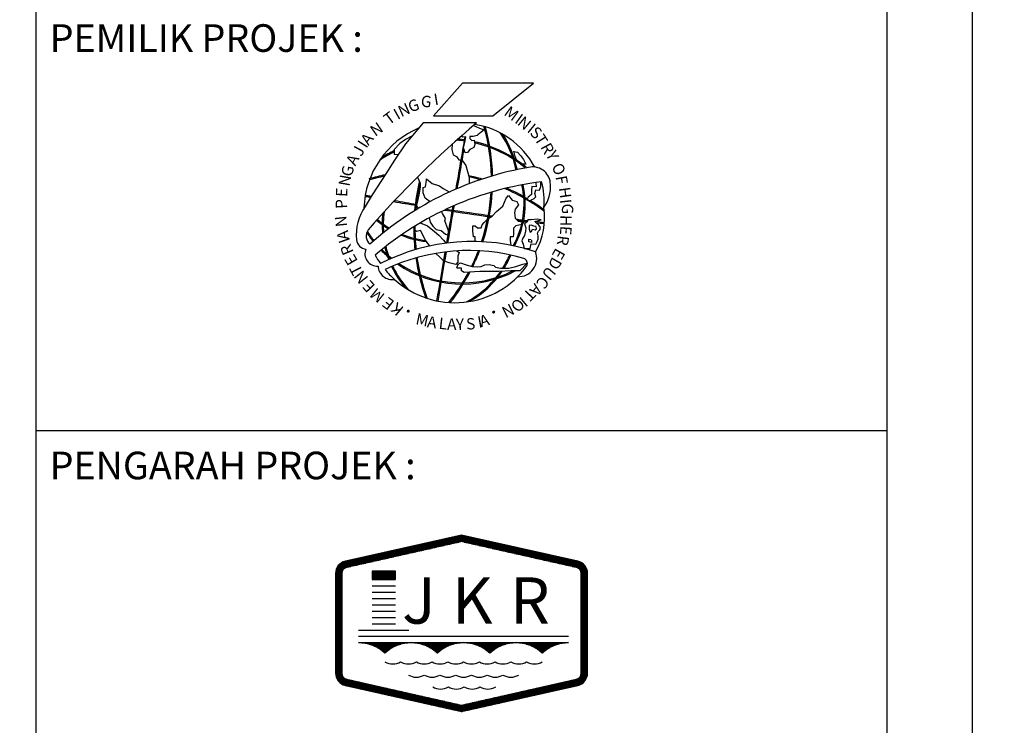
# Model space of a CAD drawing. Units: inches. Extents: x 55350 to 617922, y -514729 to 36943.
# Drawn here: x 286800 to 301363, y -80509 to -70080 of the extents above; entities that cross this region are included whole.
import ezdxf

# ---------------------------------------------------------------- set-up
doc = ezdxf.new("R2010")
doc.units = ezdxf.units.IN
doc.header["$LTSCALE"] = 500
doc.header["$MEASUREMENT"] = 0
doc.linetypes.add('CENTERX2', pattern=[4, 2.5, -0.5, 0.5, -0.5])
for name, color, linetype, lineweight in [('a-text3', 2, 'Continuous', 35), ('CNTRE', 8, 'CENTERX2', 9), ('tngga', 5, 'Continuous', 25), ('WALL', 1, 'Continuous', 35)]:
    doc.layers.add(name, color=color, linetype=linetype, lineweight=lineweight)
doc.layers.add('A-TITBLKT3', color=3, linetype='Continuous')
doc.styles.add('JKR', font='BOOKOSBI.TTF', dxfattribs={"width": 0.85, "height": 1100})
doc.styles.add('RS100', font='GOTHIC.TTF', dxfattribs={"height": 100})
pattern_1 = [(0, (-571610.0496286696, -146731.4173610506), (0, 6.211310773713591), [])]

# ---------------------------------------------------------------- blocks, each defined once
blk = doc.blocks.new('A$C14F34E6B')
at = {"color": 1}
for p, q in [((115.2779663980954, 220.1167752979575), (89.82847618872768, 191.3981614179982)), ((177.6702664380035, 220.1167752979575), (115.2779663980954, 220.1167752979575)), ((141.9588845543007, 191.3981614179982), (177.6702664380035, 220.1167752979575)), ((89.82847618872768, 191.3981614179982), (141.9588845543007, 191.3981614179982))]:
    blk.add_line(p, q, dxfattribs=at)
for points in [[(127.5922360131652, 185.2441724785866), (80.79801147589944, 185.2441724785866), (65.19993695858773, 166.7822063627286), (55.34852126653175, 152.4228997739374), (47.95995949748988, 140.5251879180586), (35.64568988241979, 122.0632218022006), (29.50475034499232, 111.7405557813641), (29.50475034499232, 111.7405557813641)], [(124.9731520829737, 183.026658800415), (131.6407748338696, 180.1110643568703), (134.2595011846471, 179.3057141858067), (131.8422148676228, 177.091000688599), (128.820607464008, 174.6749501754082), (128.2162863774173, 174.0709377227047), (124.7917979209652, 173.2655868492642), (121.7701905173504, 173.4669245676243), (121.7701905173504, 171.654886507137), (123.5831547624531, 169.8428484466496), (125.5975600266401, 170.0441861650097), (126.2018811132306, 166.4201100440349), (125.1946789738025, 163.6013840941238), (121.7701905173504, 161.7893460336364), (119.7557852531637, 159.1719570997086), (117.7413799889767, 158.9706200837253), (116.9985844597232, 160.5902778373559), (116.0318232503788, 163.4890782558967), (117.3208378677278, 167.9983233514047), (117.9653456690679, 171.2192134077158), (118.2875990770725, 173.1517470200763), (115.3873164343696, 172.8296580846829), (114.0576639071876, 173.5890714074496)], [(71.26056454194145, 173.9555982426383), (65.00614998879075, 170.829989189352), (60.14946062066713, 167.1893327613163), (55.29277026721263, 161.9306066536257), (55.29277026721263, 157.8854331568647), (58.82690573720117, 157.4929516943238)], [(106.321765937545, 166.7039277034307), (105.8370266883186, 161.8590154921501), (107.0684536498255, 157.3460906445159), (109.9417835551188, 155.7050272551153), (111.9941614958535, 152.8331657968818), (115.2779663980954, 152.012633750993), (118.1512963033884, 147.9099749263032), (119.7931992471748, 142.5765180327803), (121.0246262086818, 137.2430611392574), (121.0246262086818, 132.319869566302), (121.0246262086818, 131.7790377148029)], [(160.1625302715105, 160.2353829881316), (163.5648103581271, 159.6686260063728), (166.4000444205284, 156.551462957888), (168.9517544854911, 153.1509210673355), (170.9364175409074, 148.9002440553331), (168.3847074759448, 148.9002440553331), (165.8329974109821, 150.3171361585416), (162.9977633485809, 152.3007859458858), (161.580147302711, 155.7013278364383), (160.4460532836182, 160.5187618301994)], [(75.58469691250536, 137.6179509123327), (77.95732459311273, 132.4008374582386), (77.95732459311273, 128.7601810302031), (77.1478763650922, 123.5014556248891), (75.93370353039575, 117.8382117460961), (74.71953069569952, 112.9840034095076), (76.2339116291954, 109.956789604986)], [(86.46432041356502, 116.1562377868209), (84.83763502395334, 117.4336946773708), (82.40929033989153, 119.0517643570259), (80.79039388385024, 123.9059726936144), (80.79039388385024, 128.3556639614776), (82.814014946567, 129.1646988013052), (83.62346317458776, 134.8279419777213), (83.62346317458776, 136.0414945886511), (88.48015352804202, 131.9963203895132), (94.9557403375378, 129.9737336411328), (98.19353324962015, 127.5466291216501), (103.4549482097503, 124.7150075334421), (104.1765622647905, 124.7150075334421)], [(179.7668414901209, 132.6986567187789), (180.1331203610176, 129.0377427875009), (176.4388394764966, 129.4480088104452), (176.0283634942174, 126.1658813292673), (176.0283634942174, 122.473487825145), (173.1550345742547, 120.0118923898557), (172.3340826096963, 118.3708290004552), (174.3864615357619, 116.7297649086777), (178.4912174172313, 118.7810950233994), (179.7226443787382, 120.4221584128001), (178.9016933995105, 123.2940198710337), (179.7226443787382, 126.5761473522116), (183.0064502663107, 126.1658813292673), (184.2378772278179, 129.4480088104452), (184.2378772278179, 133.3401796549161)], [(126.5437692071445, 81.00510645229764), (126.5437692071445, 85.03192425076429), (124.9248717657725, 85.03192425076429), (124.5201481444275, 90.29065035845497), (124.5201481444275, 94.74034162631813), (126.5437692071445, 94.74034162631813), (128.5673892845306, 93.12227194666298), (131.8051831819438, 93.12227194666298), (132.6146314099643, 95.54937646614565), (134.2335278660056, 97.57196321452614), (137.4713217634188, 100.8081025738364), (141.5185638888526, 103.2352063909423), (145.1610814076106, 107.2803805900801), (150.8272199890856, 112.1345889266686), (153.6602892798231, 119.0113847140144), (155.6839103425401, 121.4384885311204), (158.9217032546225, 117.3933150343594), (162.9689453800564, 116.1797631258064), (164.5878418360975, 113.3481415375984), (161.75477254536, 109.3029673384606), (160.9453243173394, 106.0668279791503), (161.75477254536, 101.617137413664), (164.1831182147527, 98.78551512307911), (167.420911126835, 98.38099805435377), (169.444532189552, 97.97648098562831), (167.420911126835, 95.9538935348711), (162.1594971520357, 94.74034162631813), (160.1358760893189, 92.71775487793764), (160.1358760893189, 87.45902877024696), (159.7311524679739, 85.03192425076429), (157.3028067985814, 85.03192425076429), (157.3028067985814, 83.0093375023838), (157.3028067985814, 81.79578559383083), (157.8204061863416, 77.65711024902271)], [(86.0888672857235, 101.8768316541182), (86.8612560866701, 98.01686062863985), (89.28960175606278, 94.3762042006042), (92.12267104680029, 91.54458191001936), (96.57463679357886, 90.73554707019184), (100.2171543123371, 87.49940841325838), (102.6454999817296, 86.69037357343086), (103.0502236030746, 90.33103000146639), (101.4313271470334, 94.3762042006042), (99.81243069099207, 99.23041253719282), (100.2171543123371, 101.2529992855733), (97.78880962827532, 105.7026905534365), (96.80771730575884, 107.4187240274953)], [(78.09146422983679, 97.34123499272084), (84.45245346742684, 94.74034162631813), (90.52331665557756, 89.88613328972963), (94.57055779568066, 86.64999393041933), (98.6177999211144, 82.20030266255617), (100.5339571350438, 79.51905357233431)], [(184.6483522247662, 99.90886288459717), (181.3645473225246, 100.7293942281091), (175.6178884972688, 99.90886288459717), (172.7445585919755, 99.90886288459717), (172.3340826096963, 98.2677987928198), (169.8712286866822, 96.62673540341927), (171.1026556481894, 92.9343418992969), (170.6921806512408, 90.06248044106326), (169.8712286866822, 86.37008763931783), (168.2293267282267, 83.90849220402856), (167.4083747636683, 81.4468967687393), (168.6398017251753, 78.57503531050565), (169.4607536897339, 74.88264180638328), (174.7969365327102, 74.88264180638328), (175.6178884972688, 78.98530133345002), (179.7226443787382, 78.57503531050565), (180.9540713402454, 81.03663074579492), (181.7750233048038, 83.08796015813982), (181.7750233048038, 85.95982161637346), (181.3645473225246, 88.42141705166273), (182.1854983017523, 90.06248044106326), (183.4169252632593, 91.29327850989637), (183.8274012455385, 93.34460792224127), (182.5959742840315, 95.39593733458616), (180.5435963432968, 97.03700142636353), (178.9016933995105, 98.67806481576417), (184.6483522247662, 99.90886288459717)], [(180.1331203610176, 94.16513996813), (178.0807424202827, 94.57540599107426), (175.6178884972688, 95.39593733458616), (173.9759855534825, 94.98567201401863), (173.9759855534825, 91.70354453284074), (174.7969365327102, 89.24194909755147), (176.0283634942174, 89.65221512049573), (176.8493154587758, 91.70354453284074), (179.3121693817899, 91.29327850989637), (180.5435963432968, 92.113810555785), (180.1331203610176, 93.75487394518564)], [(86.60524174577677, 77.10763668290568), (84.85717807410253, 79.36868107434816), (82.02410878336502, 83.0093375023838), (80.00048772064804, 87.45902877024696), (78.38159126460698, 90.69516812955715), (74.73907276051807, 89.88613328972963), (73.43569385046305, 90.86316795921837)], [(176.0283634942174, 82.2674281122512), (176.0283634942174, 80.21609869990618), (173.5655095712033, 80.62636472285055), (173.5655095712033, 83.08796015813982), (175.6178884972688, 82.67769413519545)], [(110.2851713942099, 72.72121731453663), (112.3784227534569, 71.27833337844936), (111.1642499187607, 68.04219401913917), (111.1642499187607, 62.78346861382522), (109.5453534627194, 60.76088116306789), (103.4744902745687, 62.37895084272304), (98.6177999211144, 63.99702052237819), (95.38000700903183, 67.23315988168838), (91.73748850494314, 70.46929853862184), (91.69816765919154, 70.52015834378457)], [(110.3548016907401, 57.92925957485988), (111.5689735401055, 61.16539893417007), (113.5925946028225, 62.37895084272304), (118.449284956277, 60.35636409434255), (123.710699916407, 59.14281218578958), (128.1626656631857, 58.7382944146874), (131.8051831819438, 59.14281218578958), (135.042977079357, 60.35636409434255), (138.685494598115, 60.76088116306789), (142.7327367235488, 59.95184702561721), (144.3516331795901, 58.33377734596206), (148.8035989263689, 57.52474250613454), (156.0886339638849, 57.52474250613454), (162.1594971520357, 59.14281218578958), (168.2303603401864, 61.16539893417007), (172.2776014802895, 61.9744337739977), (165.8020146707939, 55.09763798665176), (158.1122550266019, 55.09763798665176), (147.1847024703276, 54.69312091792642), (130.5910103472476, 54.69312091792642), (116.8303885002357, 53.8840860780989), (114.402042830843, 55.09763798665176), (114.402042830843, 57.52474250613454), (110.3548016907401, 57.52474250613454)]]:
    blk.add_lwpolyline(points, dxfattribs=at)
blk.add_lwpolyline([(21.86643631895492, 82.57509686948003), (21.86643631895492, 82.57509686948003)], close=True, dxfattribs=at)
for centre, radius, start, end in [((683.7714159322287, -474.3091148824066), 862.7547850021668, 130.1398129602622, 139.0502497393671), ((113.9865009611054, 111.0347270561614), 73.9217316964529, 28.63615895001054, 80.58840525782497), ((-32.54962080098437, 134.9870439882092), 173.3382412608296, 1.153823188302739, 15.9078108590234), ((-32.54962080098437, 134.9870439882092), 174.3382412608296, 1.244119259610231, 15.71291936664524), ((108.1142733711023, 107.4845623533744), 79.66258975502141, 112.9175800252411, 178.0458333576024), ((77.4099961450305, 127.3184975668923), 86.59536023551574, 11.46659973411377, 34.85813850779405), ((77.4099961450305, 127.3184975668923), 87.59536023551574, 11.46659973411377, 33.48664058533925), ((19570.98234525286, -3254.201465143385), 19753.19660975481, 170.0084070007534, 170.1439792623391), ((101.8471245728429, 62.8006693676017), 107.6292305225307, 81.59663750286616, 85.58819456212417), ((101.8471245728429, 62.8006693676017), 108.6292305225307, 81.56980598965555, 85.08171977459754), ((101.8471245728429, 62.8006693676017), 108.6292305225307, 50.17980536999148, 77.25459426539278), ((101.8471245728429, 62.8006693676017), 107.6292305225307, 50.63485355629845, 77.03704432289646), ((101.8471245728429, 62.8006693676017), 107.6292305225307, 115.629103520102, 123.5209917380129), ((101.8471245728429, 62.8006693676017), 108.6292305225307, 115.3763321213978, 122.192169675969), ((19570.98234525286, -3254.201465143385), 19752.19660975481, 170.0399880756897, 170.1420813344687), ((82.39616329538273, -34.02506128186853), 177.1012843096696, 101.422807114998, 106.2015634701194), ((221.0304846128911, -130.3636683815387), 280.5707933386433, 99.4434637339152, 131.8579618155186), ((82.39616329538273, -34.02506128186853), 177.1012843096696, 73.58358099586337, 77.5282186341783), ((177.1557782394038, 131.0665185575782), 15.4896145789603, 0, 98.01500307591927), ((82.39616329538273, -34.02506128186853), 176.1012843096696, 101.7505459809443, 106.2015634701194), ((217.4860449914454, -139.1281162017316), 274.4970003479636, 96.84125039086742, 130.7205861557181), ((252.8009475850507, 92.17102493650094), 180.3700218463109, 166.6463304910025, 174.9460653731101), ((252.8009475850507, 92.17102493650094), 179.3700218463109, 167.1009819923708, 174.7072665916681), ((82.39616329538273, -34.02506128186853), 176.1012843096696, 74.05096774810966, 77.37312057080099), ((94.19649844827563, 113.9270390257938), 75.26474168892607, 330.8179271979641, 12.82788752556455), ((94.19649844827563, 113.9270390257938), 76.26474168892607, 331.0485594919424, 12.82788752556455), ((131.3051474276429, 117.0055850174299), 55.94369759369346, 353.8299278214597, 17.05626375178988), ((162.7358896460642, 128.7381081175277), 29.99999791985259, 323.7356312532427, 4.451413466122144), ((427.7613438746309, 2206.466368102086), 2122.309103514155, 259.2100468166506, 259.332814148878), ((-32.54962080098437, 134.9870439882092), 173.3382412608296, 341.7911129163588, 356.3848801306646), ((-32.54962080098437, 134.9870439882092), 174.3382412608296, 341.8806776096854, 356.5025800132235), ((82.39616329538273, -34.02506128186853), 176.1012843096696, 53.42163617068864, 66.4219347046989), ((82.39616329538273, -34.02506128186853), 177.1012843096696, 59.45587455134772, 65.99773509864195), ((427.7613438746309, 2206.466368102086), 2123.309103514155, 259.2100468166506, 259.3229497028144), ((427.7613438746309, 2206.466368102086), 2123.309103514155, 259.8820397882182, 260.4330534419983), ((427.7613438746309, 2206.466368102086), 2122.309103514155, 259.899648537676, 260.4293333497778), ((82.39616329538273, -34.02506128186853), 177.1012843096696, 53.7130193458975, 58.50799906629602), ((66.44974547863103, 86.48186212948539), 44.75415366671621, 145.6402174097127, 185.0079469420972), ((131.5651623696192, 96.17351679285929), 87.02479416482652, 173.7235860531004, 185.3552663007615), ((131.5651623696192, 96.17351679285929), 86.02479416482652, 172.7972828558109, 184.9149468512851), ((427.7613438746309, 2206.466368102086), 2123.309103514155, 261.1050274763257, 262.2266518011602), ((427.7613438746309, 2206.466368102086), 2122.309103514155, 261.1448057024965, 262.2555685480317), ((19570.98234525286, -3254.201465143385), 19753.19660975481, 170.1879591470197, 170.2835316994658), ((19570.98234525286, -3254.201465143385), 19752.19660975481, 170.186100289256, 170.2826523965773), ((126.0639156484998, 102.1720924212013), 61.49673534081841, 330.4728733900022, 8.24654777335933), ((92.21344678737648, 161.7826307932647), 81.31204210808606, 229.7605459261024, 238.8655130056467), ((92.21344678737648, 161.7826307932647), 80.31204210808606, 229.7792510236691, 239.1462341292193), ((427.7613438746309, 2206.466368102086), 2122.309103514155, 262.8186397035939, 263.0961876125474), ((427.7613438746309, 2206.466368102086), 2123.309103514155, 262.8483876059468, 263.0928077542769), ((427.7613438746309, 2206.466368102086), 2122.309103514155, 263.2759050166456, 263.4971938937372), ((427.7613438746309, 2206.466368102086), 2123.309103514155, 263.2965789024711, 263.4981223378047), ((40.03887786356074, 85.80906557836695), 9.523253975929174, 145.9762168948911, 229.1464002948994), ((114.9184357979176, 144.0794522005753), 100.472445350617, 213.3646725932373, 218.8154522351471), ((114.9184357979176, 144.0794522005753), 99.47244535061704, 212.9675187686875, 218.7936199875677), ((92.21344678737648, 161.7826307932647), 80.31204210808606, 248.1023745307646, 263.6129883094393), ((252.8009475850507, 92.17102493650094), 180.3700218463109, 179.4453422553826, 185.870328509121), ((252.8009475850507, 92.17102493650094), 179.3700218463109, 179.2429551522172, 185.8108899764158), ((31.32590221208068, 83.86066644916113), 9.546422582696138, 187.7392524431601, 263.4876653368456), ((123.5413928420663, -94.8083501826043), 175.8390906418426, 71.41832399289773, 117.2436507057132), ((92.21344678737648, 161.7826307932647), 81.31204210808606, 247.6365031660579, 263.6129883094393), ((40.18059584620903, 70.15698696492092), 10.79588272182887, 156.9967244821004, 273.9862273594055), ((114.9184357979176, 144.0794522005753), 100.472445350617, 224.7970830694778, 231.1854615495231), ((114.9184357979176, 144.0794522005753), 99.47244535061704, 224.8535761013593, 231.4836793307543), ((131.5651623696192, 96.17351679285929), 87.02479416482652, 193.4400883033467, 200.955613471951), ((121.0381285456274, -97.66310402280052), 170.7232937975518, 73.64187945511891, 115.6532123139569), ((131.5651623696192, 96.17351679285929), 86.02479416482652, 193.1310940729408, 200.9149010464226), ((19570.98234525286, -3254.201465143385), 19753.19660975481, 170.3066748022798, 170.4332733507439), ((19570.98234525286, -3254.201465143385), 19752.19660975481, 170.3058065142359, 170.4333516218197), ((-32.54962080098437, 134.9870439882092), 173.3382412608296, 334.0824617600967, 338.9976260737964), ((-32.54962080098437, 134.9870439882092), 174.3382412608296, 334.1893760283333, 339.1047655592677), ((80.25621699641079, 101.6370182711065), 83.12820174201177, 327.950376461059, 337.1588640497677), ((164.3849584366064, 66.24269868523459), 16.19560371309541, 268.146729216333, 20.31049627023862), ((108.1142733711598, 107.4845623534077), 79.66258975508781, 208.9590678340234, 215.2351570631767), ((114.9184357979176, 144.0794522005753), 100.472445350617, 235.6774893787051, 297.6703565270342), ((114.9184357979176, 144.0794522005753), 99.47244535061704, 236.0714624089938, 296.550938872934), ((252.8009475850507, 92.17102493650094), 180.3700218463109, 188.1735483447013, 199.7347626269791), ((252.8009475850507, 92.17102493650094), 179.3700218463109, 188.131161016087, 199.9852191871879), ((80.25621699641079, 101.6370182711065), 84.12820174201177, 328.375781519581, 337.1588640497677), ((167.4722993110407, 61.50012975354306), 4.932763078974685, 337.1793873935222, 70.47807387759437), ((53.60510197611325, 60.195477336755), 12.69975836939421, 183.6489633850672, 278.7199948744995), ((108.1142733711441, 107.4845623534126), 79.66258975507803, 220.0434820442111, 228.6938988287824), ((131.5651623696192, 96.17351679285929), 87.02479416482652, 205.3694131224699, 219.9966446854205), ((131.5651623696192, 96.17351679285929), 86.02479416482652, 205.3929797584513, 222.2583268919647), ((108.428223227738, 105.7563480353373), 78.58365664480354, 227.6901609593163, 324.0188673671448), ((-32.54962080098437, 134.9870439882092), 173.3382412608296, 321.5905712379698, 332.189208162463), ((-32.54962080098437, 134.9870439882092), 174.3382412608296, 321.8244162383391, 332.3878443305057), ((80.25621699641079, 101.6370182711065), 83.12820174201177, 297.5435149266129, 325.6705099935433), ((80.25621699641079, 101.6370182711065), 84.12820174201177, 299.5007643249256, 326.171920466132)]:
    blk.add_arc(centre, radius, start, end, dxfattribs=at)
at = {"color": 1, "attachment_point": 1}
for s, insert, char_height, width, rotation in [('G', (79.17502403993933, 209.5851473728934), 9.999999999999998, 145.3083814578253, 354.57584225622935), ('I', (89.30548369852329, 210.5734896154764), 9.999999999999998, 145.3083814578253, 9.551221738908243), ('N', (57.22457513481879, 199.3412282603952), 9.999999999999998, 145.3083814578253, 24.13222946781801), ('G', (66.13153256545968, 203.6659263476278), 9.999999999999998, 145.3083814578253, 20.166620065868695), ('M', (156.8857205020764, 200.870469020397), 10, 145.3083814578254, 324.0050629000532), ('T', (44.657888088292, 191.0708024385647), 10, 145.3083814578254, 36.95359619094514), ('I', (53.27936089179411, 196.3784509621531), 10, 145.3083814578254, 29.6370058842797), ('I', (166.3903785956387, 194.0539315446397), 10, 145.3083814578254, 324.0050629000532), ('N', (169.2959485981531, 192.0805643482148), 9.999999999999998, 145.3083814578253, 319.8659232877725), ('N', (32.72206339537934, 181.0783292565833), 9.999999999999998, 145.3083814578253, 34.81037327328703), ('I', (177.824492624025, 185.7376954510717), 10, 145.3083814578254, 320.640320497573), ('A', (24.72229199473509, 170.9870950679394), 10, 145.3083814578254, 52.10686733358927), ('S', (180.4017895374453, 183.1446586997262), 9.999999999999996, 145.3083814578253, 318.58602483167), ('T', (186.5976390776158, 176.5424213238095), 10, 145.3083814578254, 302.1207184769039), ('J', (17.4650929561023, 159.7330161658773), 10, 145.3083814578254, 62.18242052965454), ('I', (22.22365166812619, 167.7134985770289), 9.999999999999998, 145.3083814578253, 57.49845836446548), ('R', (192.436545811855, 168.9917982678618), 10, 145.3083814578254, 298.19232123334547), ('Y', (197.3492756685328, 162.0875706450429), 9.999999999999998, 145.3083814578253, 296.3049696525777), ('G', (8.393809784472637, 139.384230357779), 9.999999999999998, 145.3083814578253, 79.79573117689034), ('A', (12.12891011312587, 151.5276978141208), 10, 145.3083814578254, 62.18242052965454), ('O', (202.2749844998914, 151.4206575603739), 9.999999999999998, 145.3083814578253, 296.3049696525777), ('N', (5.930955861458642, 130.7686459830781), 9.999999999999998, 145.3083814578253, 79.79573117689034), ('F', (206.8837461955535, 139.7613987516333), 9.999999999999998, 145.3083814578253, 280.2219496268439), ('E', (3.736047785077744, 120.5004887798399), 9.999999999999998, 145.3083814578253, 87.14439652564988), ('H', (209.8015739733814, 129.5668562034295), 9.999999999999996, 145.3083814578253, 277.9325082322658), ('P', (3.913090967871995, 109.4559626202129), 10, 145.3083814578254, 93.37069241062468), ('I', (210.7343290807316, 118.7954328227665), 10, 145.3083814578254, 276.4558767734445), ('G', (212.7460509185813, 114.3762830151591), 9.999999999999998, 145.3083814578253, 270.38534326378795), ('N', (3.885169645028668, 93.28846979617711), 10, 145.3083814578254, 95.85897464227398), ('H', (211.4119449044478, 104.2589311417389), 9.999999999999995, 145.3083814578253, 269.0689040964967), ('A', (5.453249638160401, 82.0040684572597), 10, 145.3083814578254, 95.85897464227398), ('E', (211.5022098813723, 94.27623178417545), 10, 145.3083814578254, 265.8549668218617), ('I', (7.135996804453953, 78.30712610388656), 10, 145.3083814578254, 109.32700429937866), ('R', (10.56233166729373, 67.78261691157522), 10, 145.3083814578254, 112.59582523822169), ('R', (209.2442382966098, 85.47135075009726), 10, 145.3083814578254, 262.35213122031183), ('E', (14.9121159854983, 58.75993532856862), 10, 145.3083814578254, 120.43357151099501), ('E', (206.2115657932442, 71.00220911617885), 10, 145.3083814578254, 240.3429272303212), ('D', (203.3382358879511, 63.20715678736667), 10, 145.3083814578254, 240.3429272303212), ('T', (19.09836846948758, 50.01637735300432), 10, 145.3083814578254, 117.48652392983917), ('N', (25.04455390204339, 42.62936978261526), 10, 145.3083814578254, 127.8346674068001), ('U', (198.3082474147537, 53.56351496975228), 10, 145.3083814578254, 230.39728293686645), ('E', (31.9412801455527, 35.1193966756021), 10, 145.3083814578254, 133.59962899041756), ('A', (186.5502234317171, 38.37637252067896), 9.999999999999998, 145.3083814578253, 230.73287759895817), ('C', (192.561588589498, 44.94793059505136), 10, 145.3083814578254, 230.39728293686645), ('M', (41.48857025465406, 26.21036415380033), 10, 145.3083814578254, 141.23626130550383), ('T', (180.5975017159776, 33.65752466861522), 9.999999999999998, 145.3083814578253, 226.1638550586005), ('E', (50.10750349203852, 19.90564339387107), 10, 145.3083814578254, 142.39691041331434), ('K', (57.93069850716313, 14.73970919792272), 10, 145.3083814578254, 139.83519846943403), ('N', (162.0420754533751, 17.91570529248253), 9.999999999999998, 145.3083814578253, 207.25003819823192), ('O', (171.0126278618568, 25.56560763969907), 9.999999999999998, 145.3083814578253, 230.018396799861), ('I', (173.8288814045235, 25.31889945699879), 10, 145.3083814578254, 219.6162801066774), ('.', (60.80402841245689, 7.354922189678078), 15, 145.3083814578254, 139.83519846943403), ('M', (75.51178460648248, 18.15709531790495), 10, 145.3083814578254, 348.1408015159742), ('.', (135.9210740497141, 6.534390143789338), 15, 145.3083814578254, 139.83519846943403), ('A', (84.81053942907283, 15.494628800442), 9.999999999999998, 145.3083814578253, 353.51377125689055), ('L', (95.07243110340801, 14.263830731609), 9.999999999999998, 145.3083814578253, 353.51377125689055), ('A', (101.6567918350426, 13.28492172803476), 9.999999999999998, 145.3083814578253, 0.07779916868450179), ('Y', (109.2326908890731, 13.08956533594286), 9.999999999999998, 145.3083814578253, 2.938743986102756), ('S', (118.1274513920808, 13.41115026384526), 9.999999999999998, 145.3083814578253, 3.3280864143369504), ('I', (127.6988560571048, 14.81359364457086), 9.999999999999998, 145.3083814578253, 10.515778690784856), ('A', (129.0168864654934, 15.16604905043533), 9.999999999999998, 145.3083814578253, 16.28572301029809)]:
    blk.add_mtext(s, dxfattribs=dict(at, insert=insert, char_height=char_height, width=width, rotation=rotation))

msp = doc.modelspace()

# ---------------------------------------------------------------- hatches: boundary and pattern name
at = {"layer": 'A-TITBLKT3'}
h = msp.add_hatch(dxfattribs=at)
h.set_pattern_fill('U', color=256, scale=6.211310773713593, style=0, pattern_type=0)
h.set_pattern_definition([(0, (132673.6955688348, -221809.4761125084), (0, 6.211310773713591), [])])
edge = h.paths.add_edge_path(flags=16)
edge.add_line((293335.7219368349, -77791.90806842898), (291638.2161509948, -78173.84687024285))
edge.add_arc((291658.6680279323, -78264.7441010779), 93.16966160584708, 102.680383491605, 179.9999999997852)
edge.add_line((291565.4983663265, -78264.74410107755), (291565.4983663265, -79736.82475444791))
edge.add_arc((291658.6680279323, -79736.82475444756), 93.16966160584707, 180.0000000002148, 257.319616508395)
edge.add_line((291638.2161509948, -79827.72198528261), (293335.7219368349, -80209.66078709695))
edge.add_line((293335.7219368349, -80209.66078709695), (295033.2277226759, -79827.72198528261))
edge.add_arc((295012.7758457382, -79736.82475444785), 93.16966160561424, 282.680383491784, 359.9999999999642)
edge.add_line((295105.9455073438, -79736.82475444791), (295105.9455073438, -78264.74410107755))
edge.add_arc((295012.775845738, -78264.7441010779), 93.16966160584707, 2.147729152293705e-10, 77.31961650839496)
edge.add_line((295033.2277226755, -78173.84687024285), (293335.7219368349, -77791.90806842898))
edge = h.paths.add_edge_path()
edge.add_line((293335.7219368354, -77696.40916528297), (291617.7642740569, -78082.94963940815))
edge.add_arc((291658.6680279325, -78264.74410107767), 186.3393232112285, 102.680383491784, 179.9999999999642)
edge.add_line((291472.3287047212, -78264.74410107755), (291472.3287047212, -79736.82475444791))
edge.add_arc((291658.6680279325, -79736.82475444779), 186.3393232112285, 180.0000000000358, 257.319616508216)
edge.add_line((291617.7642740569, -79918.61921611731), (293335.7219368354, -80305.15969024273))
edge.add_line((293335.7219368354, -80305.15969024273), (295053.6795996134, -79918.61921611754))
edge.add_arc((295012.7758457377, -79736.82475444791), 186.3393232113676, 282.6803834918111, 360)
edge.add_line((295199.1151689491, -79736.82475444791), (295199.1151689491, -78264.74410107755))
edge.add_arc((295012.7758457378, -78264.74410107767), 186.3393232112285, 3.579548587165121e-11, 77.31961650821597)
edge.add_line((295053.6795996134, -78082.94963940815), (293335.7219368354, -77696.40916528297))
h = msp.add_hatch(dxfattribs=at)
h.set_pattern_fill('U', color=256, scale=6.211310773713593, style=0, pattern_type=0)
h.set_pattern_definition(pattern_1)
h.paths.add_polyline_path([(292014.9094375069, -78355.17711058748), (292356.5315300612, -78355.17711058748), (292356.5315300612, -78230.95089511317), (292014.9094375069, -78230.95089511317)])
h = msp.add_hatch(dxfattribs=at)
h.set_pattern_fill('U', color=256, scale=6.211310773713593, style=0, pattern_type=0)
h.set_pattern_definition(pattern_1)
h.paths.add_polyline_path([(292589.4556840816, -79286.87372652697), (291813.0418373676, -79286.87372668623, -0.1925824035672505), (292201.2487607565, -79442.15649594949, -0.1925824035673791)])
h.paths.add_polyline_path([(292589.4556840816, -79286.87372652697, -0.1925824035672923), (292977.6626074705, -79442.15649579023, -0.1925824035672735), (293365.869530796, -79286.87372636772)])
h.paths.add_polyline_path([(293365.869530796, -79286.87372636772, -0.1925824035671743), (293754.0764541849, -79442.15649563097, -0.1925824035671885), (294142.28337751, -79286.87372620846)])
h.paths.add_polyline_path([(294142.28337751, -79286.87372620846, -0.1925824035673284), (294530.4903008988, -79442.15649547172, -0.1925824035671954), (294918.6972242244, -79286.8737260492)])

# ---------------------------------------------------------------- linework, layer by layer
at = {"color": 4, "linetype": 'ByBlock'}
for p, q in [((287043.3490555384, -119715.593435277), (287043.3490555384, -47982.54258851218)), ((287043.3490555384, -76149.94843979739), (299628.0948181324, -76149.94843979739))]:
    msp.add_line(p, q, dxfattribs=at)
msp.add_lwpolyline([(197020.0439706467, -47982.54258851218), (299628.0948181324, -47982.54258851218), (299628.0948181324, -119715.593435277), (197020.0439706467, -119715.593435277)], close=True, dxfattribs=at)
at = {"layer": 'A-TITBLKT3'}
for p, q in [((292014.9094375069, -78355.17711058748), (292356.5315300612, -78355.17711051763)), ((292014.9094375069, -78448.34677219321), (292356.5315300612, -78448.34677212336)), ((292014.9094375069, -78541.51643379894), (292356.5315300612, -78541.51643372909)), ((292014.9094375069, -78634.68609540467), (292356.5315300612, -78634.68609533482)), ((292014.9094375069, -78727.8557570104), (292356.5315300612, -78727.85575694032)), ((292014.9094375069, -78821.02541861613), (292356.5315300612, -78821.02541854582)), ((292014.9094375069, -78914.19508022186), (292356.5315300612, -78914.19508015155)), ((292014.9094375069, -79007.3647418276), (292356.5315300612, -79007.36474175728)), ((291813.0418373611, -79100.53440347477), (292558.399130207, -79100.53440332157)), ((291813.0418373802, -79193.7040650805), (294918.697224237, -79193.70406444324))]:
    msp.add_line(p, q, dxfattribs=at)
for points in [[(293335.7219368354, -77696.40916528297), (291617.7642740569, -78082.94963940815, 0.3507810593582121), (291472.3287047212, -78264.74410107755), (291472.3287047212, -79736.82475444791, 0.350781059358212), (291617.7642740569, -79918.61921611731), (293335.7219368354, -80305.15969024273), (295053.6795996134, -79918.61921611754, 0.350781059358215), (295199.1151689491, -79736.82475444791), (295199.1151689491, -78264.74410107755, 0.3507810593582121), (295053.6795996134, -78082.94963940815)], [(293335.7219368349, -77791.90806842898), (291638.2161509948, -78173.84687024285, 0.3507810593581793), (291565.4983663265, -78264.74410107755), (291565.4983663265, -79736.82475444791, 0.3507810593582231), (291638.2161509948, -79827.72198528261), (293335.7219368349, -80209.66078709695), (295033.2277226759, -79827.72198528261, 0.3507810593582337), (295105.9455073438, -79736.82475444791), (295105.9455073438, -78264.74410107755, 0.3507810593582231), (295033.2277226755, -78173.84687024285)]]:
    msp.add_lwpolyline(points, format="xyb", close=True, dxfattribs=at)
msp.add_lwpolyline([(292014.9094375069, -78355.17711058748), (292356.5315300612, -78355.17711058748), (292356.5315300612, -78230.95089511317), (292014.9094375069, -78230.95089511317)], close=True, dxfattribs=at)
at = {"layer": 'A-TITBLKT3', "flags": 128}
for points in [[(292201.2487607565, -79442.15649594902, 0.1925824035524717), (291813.0418373993, -79286.873726686), (294918.6972242561, -79286.87372604897)], [(294530.4903008988, -79442.15649547148, 0.400000000000011), (293754.0764541849, -79442.15649563074, 0.3999999999999225), (292977.6626074705, -79442.15649579, 0.4000000000001498), (292201.2487607565, -79442.15649594949, 0.4000000000001498)], [(294297.566146885, -79569.75844663475, 0.2666666664616161), (294530.4903008988, -79569.75844663475, 0.2666666664616161)]]:
    msp.add_lwpolyline(points, format="xyb", dxfattribs=at)
at = {"layer": 'A-TITBLKT3'}
for centre, radius, start, end in [((294918.6972243399, -79849.77376491693), 562.9000388679751, 90, 133.6028189910312), ((292317.7108377637, -79366.92032943084), 233.8946714786229, 240.137165666501, 299.8628343334989), ((292550.634991778, -79366.92032947857), 233.8946714786229, 240.137165666501, 299.8628343334989), ((292783.5591457923, -79366.92032947857), 233.8946714786229, 240.137165666501, 299.8628343334989), ((293016.4832998062, -79366.92032947857), 233.8946714786229, 240.137165666501, 299.8628343334989), ((293249.4074538205, -79366.92032947857), 233.8946714786229, 240.137165666501, 299.8628343334989), ((293482.3316078348, -79366.92032947857), 233.8946714786229, 240.137165666501, 299.8628343334989), ((293715.2557618492, -79366.92032947857), 233.8946714786229, 240.137165666501, 299.8628343334989), ((293948.1799158635, -79366.92032947857), 233.8946714786229, 240.137165666501, 299.8628343334989), ((294181.1040698778, -79366.92032904853), 233.8946714786229, 240.137165666501, 299.8628343334989), ((292667.0970687852, -79563.00047873543), 233.8946714786229, 240.137165666501, 299.8628343334989), ((292900.0212227995, -79563.00047873543), 233.8946714786229, 240.137165666501, 299.8628343334989), ((293132.9453768138, -79563.00047873543), 233.8946714786229, 240.137165666501, 299.8628343334989), ((293365.8695308281, -79563.00047873543), 233.8946714786229, 240.137165666501, 299.8628343334989), ((293598.793684842, -79563.00047873543), 233.8946714786229, 240.137165666501, 299.8628343334989), ((293831.7178388563, -79563.00047873543), 233.8946714786229, 240.137165666501, 299.8628343334989), ((294064.6419928707, -79563.00047873543), 233.8946714786229, 240.137165666501, 299.8628343334989), ((293025.5481679337, -79739.08524607238), 233.8946714786229, 240.137165666501, 299.8628343334989), ((293258.4723219475, -79739.08524607238), 233.8946714786229, 240.137165666501, 299.8628343334989), ((293491.3964759618, -79739.08524607238), 233.8946714786229, 240.137165666501, 299.8628343334989), ((293724.3206299762, -79739.08524607238), 233.8946714786229, 240.137165666501, 299.8628343334989)]:
    msp.add_arc(centre, radius, start, end, dxfattribs=at)
at = {"layer": 'CNTRE'}
for centre in [(267671.1865152192, -58346.96995581515), (268889.6497950658, -145102.6270233244), (268889.6497936446, -145102.6270235559)]:
    msp.add_arc(centre, 85410.39471462012, 102.8648601206306, 102.8648601206306, dxfattribs=at)
at = {"layer": 'Defpoints', "linetype": 'ByBlock'}
msp.add_lwpolyline([(195761.5693943896, -46724.06801189459), (300886.5693943896, -46724.06801189459), (300886.5693943896, -120974.0680118946), (195761.5693943896, -120974.0680118946)], close=True, dxfattribs=at)
at = {"layer": 'tngga'}
for centre, start, end in [((267530.7520101979, -58195.90752103078), 128.0145918800906, 128.0145918800907), ((268740.2579571495, -144958.7666536244), 128.0145918800921, 128.0145918800921)]:
    msp.add_arc(centre, 80135.39471462014, start, end, dxfattribs=at)
at = {"layer": 'WALL'}
for centre, radius, start, end in [((267209.0266820482, -142186.3045124008), 69833.67210963742, 109.6496466199378, 109.6496466199378), ((267366.4849602064, -142440.4469495145), 69979.8144448116, 109.7012200196743, 109.7012200196743)]:
    msp.add_arc(centre, radius, start, end, dxfattribs=at)

# ---------------------------------------------------------------- block references
at = {"color": 1, "xscale": 16.80759275238961, "yscale": 16.80759275238961, "zscale": 16.80759275237273}
msp.add_blockref('A$C14F34E6B', (291412.1096783743, -74719.79113505551), dxfattribs=at)

# ---------------------------------------------------------------- texts
at = {"layer": 'a-text3', "style": 'RS100'}
for s, p in [('PEMILIK PROJEK :', (287243.9187969653, -70555.57530442905)), ('PENGARAH PROJEK :', (287243.9187969649, -76872.74142679735))]:
    msp.add_text(s, height=408.24, dxfattribs=at).set_placement(p)
at = {"layer": 'A-TITBLKT3', "style": 'JKR'}
for s, p in [('J', (292456.5791305652, -79005.95945382421)), ('K', (293191.9493243372, -79005.95945382421)), ('R', (294049.8813931359, -79005.95945382421))]:
    msp.add_text(s, height=683.2441851084953, dxfattribs=at).set_placement(p)

doc.saveas('drawing.dxf')
